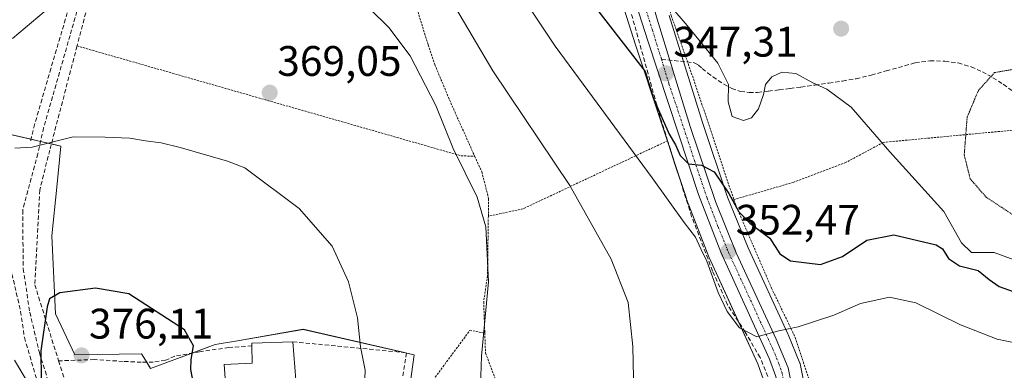
# Model space of a CAD drawing. Units: metres. Extents: x 613538 to 616970, y 4773332 to 4775703.
# Drawn here: x 614695 to 614926, y 4773495 to 4773577 of the extents above; entities that cross this region are included whole.
import ezdxf
from ezdxf.enums import TextEntityAlignment as Align

# ---------------------------------------------------------------- set-up
doc = ezdxf.new("R2010")
doc.units = ezdxf.units.M
doc.header["$MEASUREMENT"] = 0
for name, pattern in [('TRAZO_Y_PUNTO', [1, 0.5, -0.25, 0, -0.25]), ('TRAZOS', [0.75, 0.5, -0.25]), ('TRAZOS2', [0.375, 0.25, -0.125]), ('TRAZOSX2', [1.5, 1, -0.5])]:
    doc.linetypes.add(name, pattern=pattern)
for name, color, linetype, lineweight in [('Alambrada', 19, 'TRAZOS', 0), ('Carretera de calzada única', 19, 'Continuous', 13), ('Carretera de calzada única Cxs', 19, 'Continuous', 13), ('Carretera de calzada única eje', 19, 'TRAZO_Y_PUNTO', 0), ('Carátula', 7, 'Continuous', 5), ('Curva de nivel maestra', 36, 'Continuous', 30), ('Curva de nivel normal', 36, 'Continuous', 0), ('Curva de nivel normal depresión', 36, 'TRAZOS2', 0), ('Edificación', 1, 'Continuous', 13), ('Edificación Cxs', 1, 'Continuous', 13), ('Muro lineal', 1, 'TRAZOSX2', 13), ('Núcleo urbano', 19, 'Continuous', 0), ('Núcleo urbano CxS', 19, 'Continuous', 0), ('Prado', 92, 'Continuous', 0), ('Prado CxS', 92, 'Continuous', 0), ('Punto de cota en terreno', 7, 'Continuous', 0), ('Rótulo de punto de cota en terreno', 19, 'Continuous', 0), ('Senda', 19, 'TRAZOSX2', 0)]:
    doc.layers.add(name, color=color, linetype=linetype, lineweight=lineweight)
doc.styles.add('Arial', font='txt', dxfattribs={"height": 0.2})

# ---------------------------------------------------------------- blocks, each defined once
blk = doc.blocks.new('*U151')
at = {"layer": 'Prado CxS', "color": 92, "linetype": 'Continuous', "lineweight": 0}
for points in [[(614879.51, 4773491.02, 357.12), (614878.56, 4773495.74, 356.3), (614878.44, 4773496.18, 356.23), (614878.39, 4773496.29, 356.21), (614875.62, 4773503.03, 355.03), (614875.57, 4773503.15, 355.01), (614866.23, 4773523.36, 351.75), (614861.42, 4773535.23, 350.09), (614855.55, 4773552.76, 347.7), (614847.77, 4773577.87, 345.34)], [(614832.31, 4773594.7, 345.84), (614839.86, 4773570.95, 347.91), (614851.79, 4773534.89, 352.22), (614851.83, 4773534.78, 352.25), (614857.07, 4773521.21, 353.65), (614857.14, 4773521.04, 353.7), (614868.52, 4773496.11, 355.54), (614869.87, 4773492.37, 355.93)], [(614786.94, 4773491.4, 367.15), (614787.87, 4773498.25, 367.46), (614761.83, 4773504.21, 371.74), (614746.44, 4773501.55, 373.59), (614741.22, 4773500.64, 374.36), (614732.38, 4773497.38, 375.44), (614726.07, 4773495.06, 376.5), (614724.88, 4773496.98, 376.19), (614723.93, 4773498.5, 375.96), (614708.3, 4773498.2, 375.97), (614703.78, 4773507.82, 375.14), (614702.88, 4773526.17, 373.29), (614704.09, 4773537.6, 371.7), (614704.99, 4773547.22, 370.22), (614689.05, 4773550.84, 368.15)], [(614694.16, 4773497, 373.55), (614704.54, 4773479.51, 374.64), (614706.73, 4773465.49, 373.63), (614708.53, 4773453.99, 372.56), (614707.36, 4773453.39, 372.39), (614699.36, 4773449.21, 371.13), (614699.46, 4773448.22, 371.08), (614702.15, 4773422.5, 370.23), (614700.16, 4773410.54, 369.73), (614695.37, 4773411.74, 369.33), (614687.42, 4773384.64, 368.62)]]:
    blk.add_polyline3d(points, dxfattribs=at)
blk = doc.blocks.new('*U170')
at = {"layer": 'Núcleo urbano CxS', "color": 19, "linetype": 'Continuous', "lineweight": 0}
for points in [[(614847.77, 4773577.87, 345.34), (614855.55, 4773552.76, 347.7), (614861.42, 4773535.23, 350.09), (614866.23, 4773523.36, 351.75), (614875.57, 4773503.15, 355.01), (614875.62, 4773503.03, 355.03), (614878.39, 4773496.29, 356.21), (614878.44, 4773496.18, 356.23), (614878.56, 4773495.74, 356.3), (614879.51, 4773491.02, 357.12)], [(614869.87, 4773492.37, 355.93), (614868.52, 4773496.11, 355.54), (614857.14, 4773521.04, 353.7), (614857.07, 4773521.21, 353.65), (614851.83, 4773534.78, 352.25), (614851.79, 4773534.89, 352.22), (614839.86, 4773570.95, 347.91), (614832.31, 4773594.7, 345.84)]]:
    blk.add_polyline3d(points, dxfattribs=at)
blk = doc.blocks.new('5PATER')
at = {"layer": 'Carátula', "linetype": 'Continuous', "lineweight": 5}
h = blk.add_hatch(color=250, dxfattribs=at)
edge = h.paths.add_edge_path()
edge.add_ellipse((0, 0.01), major_axis=(-1.33, -1.34), ratio=0.999422, start_angle=0, end_angle=360)
blk = doc.blocks.new('*U254')
at = {"layer": 'Carretera de calzada única Cxs', "color": 19, "linetype": 'Continuous', "lineweight": 13}
for points in [[(614876.33, 4773482.41, 357.43), (614875.73, 4773482.54, 357.39), (614873.29, 4773483.18, 357.22), (614873.53, 4773488.84, 356.52), (614872.78, 4773493.14, 355.97), (614871.3, 4773497.24, 355.49), (614859.87, 4773522.29, 352.76), (614854.64, 4773535.83, 351.16), (614842.71, 4773571.88, 346.56), (614835.17, 4773595.61, 344.26), (614831.39, 4773609.05, 342.35), (614830.62, 4773611.42, 342.37), (614828.66, 4773615.44, 342.05), (614826.35, 4773619.27, 341.3), (614823.71, 4773622.89, 341.28), (614820.75, 4773626.25, 341.29), (614815.78, 4773630.76, 341.46), (614818.71, 4773629.44, 341.18), (614824.28, 4773627.94, 340.8), (614832.73, 4773627.19, 340.61), (614841.03, 4773627.5, 340.32), (614846.73, 4773628.33, 340.15), (614854.75, 4773630.35, 339.93), (614862.05, 4773633.41, 339.66), (614859.26, 4773631.67, 339.69), (614848.39, 4773625.19, 340.15), (614844.66, 4773621.89, 340.59), (614841.85, 4773617.85, 341.07), (614840.73, 4773615.68, 341.33), (614839.1, 4773611.07, 341.98), (614838.3, 4773606.23, 342.53), (614838.37, 4773601.33, 343.05), (614839.3, 4773596.51, 343.68), (614844.89, 4773577.01, 345.86), (614852.69, 4773551.84, 348.61), (614858.6, 4773534.19, 350.7), (614863.48, 4773522.17, 352.32), (614872.85, 4773501.89, 355.1), (614875.62, 4773495.15, 355.98), (614876.57, 4773490.43, 356.52), (614876.73, 4773485.63, 357.09), (614876.51, 4773483.23, 357.32), (614876.33, 4773482.41, 357.43)], [(614836.78, 4773623.75, 340.77), (614830.44, 4773623.92, 340.92), (614833.01, 4773618.16, 341.4), (614834.39, 4773618.18, 341.37), (614835.01, 4773618.39, 341.33), (614835.57, 4773618.68, 341.29), (614836.07, 4773619.08, 341.24), (614836.5, 4773619.55, 341.18), (614836.85, 4773620.09, 341.12), (614837.1, 4773620.67, 341.05), (614837.25, 4773621.29, 340.98), (614837.28, 4773621.93, 340.92), (614837.23, 4773622.56, 340.86), (614837.05, 4773623.18, 340.81), (614836.78, 4773623.75, 340.77)]]:
    blk.add_polyline3d(points, close=True, dxfattribs=at)

msp = doc.modelspace()

# ---------------------------------------------------------------- linework, layer by layer
at = {"layer": 'Alambrada', "color": 19, "linetype": 'TRAZOS', "lineweight": 0}
for points in [[(615059.98, 4773725.83, 361.66), (615033.25, 4773717.77, 367.01), (615010.17, 4773706.07, 360.81), (614971.85, 4773686.66, 360.77), (614939.28, 4773669.11, 365.9), (614925.57, 4773679.55, 359.67), (614898.78, 4773657.58, 341.28), (614879.95, 4773641.68, 340.19), (614863.01, 4773631.34, 340.39), (614853.92, 4773624.07, 341.37), (614848.11, 4773618.25, 341.38), (614846.23, 4773615.26, 341.61), (614844.53, 4773609.77, 342.04), (614843.87, 4773602.15, 342.41), (614844.41, 4773592.69, 344.23), (614848.21, 4773577.88, 347.86), (614853.69, 4773562.23, 348.59), (614862.9, 4773534.65, 353.78)], [(614772.48, 4773634.73, 358.42), (614773.17, 4773630.16, 354.53), (614774.31, 4773623.26, 355.98), (614776.12, 4773616.31, 357.73), (614779.14, 4773606.9, 359.57), (614783.87, 4773595.53, 361.19), (614788.14, 4773580.84, 363.5), (614791.17, 4773570.99, 364.39), (614792.74, 4773566.33, 364.33), (614796.49, 4773557.38, 364.58), (614801.92, 4773545.24, 364.05), (614802.11, 4773544.81, 364.12)], [(614708.8, 4773570.72, 367.64), (614798.89, 4773544.94, 365.01), (614802.11, 4773544.81, 364.12)], [(614934.29, 4773549.02, 343.65), (614929.02, 4773551, 339.24), (614898.01, 4773548.09, 345.11), (614889.23, 4773543.41, 346.7), (614876.95, 4773538.74, 345.88), (614862.9, 4773534.65, 353.78)], [(614862.9, 4773534.65, 353.78), (614863.26, 4773533.58, 353.66), (614871.76, 4773513.87, 355.01), (614877.3, 4773502.34, 355.91), (614880.51, 4773492.54, 358.18), (614881.6, 4773476.94, 360.83), (614890.48, 4773482.85, 360.22), (614894.71, 4773484.84, 359.99), (614902.32, 4773485.82, 361.47), (614915.44, 4773487.29, 361.14), (614936.23, 4773488.47, 361.03), (614956.21, 4773488.95, 361.18), (614975.92, 4773490.32, 361.35), (614991.1, 4773493.68, 378.89), (615010.42, 4773500.47, 381.07), (615020.51, 4773505.91, 368.3), (615030.8, 4773516.17, 371.47), (615032.74, 4773521.96, 370.02), (615035.61, 4773528.92, 371.76), (615039.42, 4773537.46, 369.47), (615045.82, 4773549.51, 376.08)], [(614847.37, 4773548.47, 352.09), (614813.5, 4773532.53, 362.79), (614805.31, 4773530.77, 365.1)], [(614802.11, 4773544.81, 364.12), (614803.78, 4773541.14, 363.66), (614805.38, 4773534.87, 364.78), (614805.32, 4773531.26, 365.13), (614805.31, 4773530.77, 365.1)], [(614805.31, 4773530.77, 365.1), (614805.23, 4773525.52, 365.08), (614805.17, 4773520.68, 365.68), (614805.12, 4773516.8, 365.57), (614804.21, 4773510.74, 365.99), (614804.47, 4773503.37, 365.02)], [(614784.58, 4773489.34, 371.25), (614789.26, 4773488.17, 366.87), (614800.97, 4773503.96, 366.33), (614804.47, 4773503.37, 365.02)], [(614804.47, 4773503.37, 365.02), (614804.64, 4773498.68, 364.97), (614806.8, 4773492.92, 364.53), (614810.29, 4773482.63, 363.97), (614810.69, 4773474.41, 363.75), (614810.05, 4773463.36, 363.88), (614808.31, 4773441.62, 364.55), (614810.4, 4773441.07, 364.39), (614819.41, 4773440.93, 363.52), (614831.55, 4773441.2, 362.16), (614835.19, 4773434.42, 362.06), (614840.53, 4773434.65, 362.66)]]:
    msp.add_polyline3d(points, dxfattribs=at)
at = {"layer": 'Carretera de calzada única', "color": 19, "linetype": 'Continuous', "lineweight": 13}
for points in [[(614862.05, 4773633.41, 339.66), (614859.26, 4773631.67, 339.69), (614848.39, 4773625.19, 340.15), (614844.66, 4773621.89, 340.59), (614841.85, 4773617.85, 341.07), (614840.73, 4773615.68, 341.33), (614839.1, 4773611.07, 341.98), (614838.3, 4773606.23, 342.53), (614838.37, 4773601.33, 343.05), (614839.3, 4773596.51, 343.68), (614844.89, 4773577.01, 345.86), (614852.69, 4773551.84, 348.61), (614858.6, 4773534.19, 350.7), (614863.48, 4773522.17, 352.32), (614872.85, 4773501.89, 355.1), (614875.62, 4773495.15, 355.98), (614876.57, 4773490.43, 356.52), (614876.73, 4773485.63, 357.09), (614876.51, 4773483.23, 357.32), (614876.33, 4773482.41, 357.43)], [(614873.29, 4773483.18, 357.22), (614873.53, 4773488.84, 356.52), (614872.78, 4773493.14, 355.97), (614871.3, 4773497.24, 355.49), (614859.87, 4773522.29, 352.76), (614854.64, 4773535.83, 351.16), (614842.71, 4773571.88, 346.56), (614835.17, 4773595.61, 344.26), (614831.39, 4773609.05, 342.35), (614830.62, 4773611.42, 342.37), (614828.66, 4773615.44, 342.05), (614826.35, 4773619.27, 341.3), (614823.71, 4773622.89, 341.28), (614820.75, 4773626.25, 341.29), (614815.78, 4773630.76, 341.46)]]:
    msp.add_polyline3d(points, dxfattribs=at)
at = {"layer": 'Carretera de calzada única eje', "color": 19, "linetype": 'TRAZO_Y_PUNTO', "lineweight": 0}
for points in [[(614833.71, 4773608.54, 342.39), (614834.89, 4773605.18, 342.76), (614836.76, 4773598.47, 343.5), (614837.23, 4773596.07, 343.7), (614840.03, 4773586.31, 344.95), (614843.8, 4773574.43, 346.15), (614845.92, 4773567.59, 347.09)], [(614845.92, 4773567.59, 347.09), (614847.69, 4773561.85, 347.49), (614853.67, 4773543.84, 349.76), (614856.62, 4773535.01, 350.81), (614859.23, 4773528.24, 351.73), (614861.67, 4773522.23, 352.49), (614866.37, 4773512.09, 353.78), (614872.07, 4773499.56, 355.31), (614873.46, 4773496.18, 355.73), (614874.19, 4773494.14, 355.97), (614874.67, 4773491.77, 356.25), (614875.05, 4773489.64, 356.51), (614875.12, 4773487.24, 356.79), (614874.98, 4773483.98, 357.18), (614874.87, 4773482.77, 357.33)]]:
    msp.add_polyline3d(points, dxfattribs=at)
at = {"layer": 'Curva de nivel maestra', "color": 36, "linetype": 'Continuous', "lineweight": 30}
for points in [[(614828.28, 4773582.64, 350), (614842.1, 4773564.74, 350), (614844.06, 4773558.36, 350), (614847.7, 4773550, 350), (614849.22, 4773547.52, 350), (614850.3, 4773544.98, 350), (614852.3, 4773543.06, 350), (614855.29, 4773542.75, 350), (614858.3, 4773541.16, 350), (614861.75, 4773536.1, 350), (614864.04, 4773531.78, 350), (614866.62, 4773529.13, 350), (614871.39, 4773525.61, 350), (614873.73, 4773521.96, 350), (614876.22, 4773520.31, 350), (614883.22, 4773519.44, 350), (614888.42, 4773521.32, 350), (614894.09, 4773525.16, 350), (614900.42, 4773526.42, 350), (614910.4, 4773524.08, 350), (614911.88, 4773523.09, 350), (614913.3, 4773520.85, 350), (614915.87, 4773519.09, 350), (614920.26, 4773518.02, 350), (614922.82, 4773515.88, 350), (614925.18, 4773514.27, 350), (614929.55, 4773512.68, 350)], [(614736.02, 4773491.87, 375), (614735.49, 4773494.76, 375), (614735.59, 4773497.15, 375), (614736.09, 4773500.32, 375), (614734.03, 4773504.09, 375), (614720.97, 4773512.53, 375), (614713.13, 4773513.91, 375), (614704.73, 4773512.81, 375), (614702.34, 4773511.34, 375), (614701.79, 4773509.48, 375), (614700.32, 4773499.14, 375), (614700.35, 4773492.59, 375)]]:
    msp.add_polyline3d(points, dxfattribs=at)
at = {"layer": 'Curva de nivel normal', "color": 36, "linetype": 'Continuous', "lineweight": 0}
for points in [[(614803.22, 4773597.33, 355), (614820.97, 4773570.69, 355), (614843.76, 4773539.74, 355), (614851.26, 4773529.26, 355), (614853.92, 4773525.81, 355), (614855.2, 4773523.09, 355), (614856.58, 4773520.24, 355), (614859.2, 4773512.83, 355), (614861.33, 4773508.44, 355), (614864.23, 4773504.58, 355), (614868.33, 4773502.46, 355), (614873.49, 4773503.84, 355), (614878.02, 4773504.8, 355), (614886.4, 4773507.53, 355), (614892.64, 4773510.26, 355), (614899.42, 4773511.8, 355), (614905.58, 4773510.42, 355), (614916.07, 4773505.26, 355), (614924.72, 4773501.95, 355), (614933.73, 4773500, 355)], [(614792.81, 4773587.87, 360), (614806.37, 4773564.86, 360), (614824.4, 4773537.97, 360), (614834.13, 4773520.72, 360), (614838.08, 4773510.5, 360), (614839.18, 4773500.23, 360), (614839.56, 4773481.85, 360), (614841.65, 4773470.64, 360), (614844.16, 4773465.79, 360), (614847.02, 4773462.8, 360), (614850.28, 4773461.05, 360), (614853.96, 4773460.07, 360), (614856.64, 4773460.2, 360), (614860, 4773461.42, 360), (614862.55, 4773460.91, 360), (614865.88, 4773461.27, 360), (614869.21, 4773463.14, 360), (614884.09, 4773473.86, 360), (614886.4, 4773476.78, 360), (614893.17, 4773481.88, 360), (614907.16, 4773488.75, 360), (614911.12, 4773489.93, 360), (614919.36, 4773490.49, 360), (614936.98, 4773489.46, 360)], [(614772.81, 4773584.14, 365), (614781.98, 4773575.04, 365), (614786.96, 4773568.41, 365), (614792.98, 4773556.76, 365), (614797.08, 4773546.67, 365), (614802.7, 4773535.26, 365), (614804.68, 4773528.25, 365), (614805.37, 4773515.38, 365), (614803.7, 4773497.93, 365), (614802.87, 4773472.14, 365), (614805.31, 4773443.6, 365), (614805.12, 4773430.14, 365), (614804.76, 4773422.95, 365), (614804.12, 4773417.72, 365), (614805, 4773414.59, 365)], [(614844.74, 4773583.96, 345), (614851.94, 4773575.5, 345), (614859.16, 4773566.7, 345), (614861.68, 4773561.67, 345), (614861.54, 4773557.63, 345), (614862.5, 4773554.15, 345), (614865.14, 4773553.2, 345), (614867.05, 4773553.87, 345), (614868.71, 4773555.97, 345), (614869.86, 4773559.31, 345), (614870.34, 4773561.64, 345), (614871.79, 4773563.49, 345), (614874.19, 4773564.57, 345), (614877.46, 4773564.24, 345), (614881.46, 4773562.07, 345), (614884.72, 4773560.58, 345), (614890.42, 4773556.34, 345), (614899.51, 4773545.87, 345), (614912.14, 4773531.9, 345), (614916.29, 4773524.51, 345), (614918.69, 4773522.28, 345), (614923.98, 4773522.21, 345), (614931.06, 4773519.65, 345)], [(614693.67, 4773572.42, 365), (614701.08, 4773578.74, 365)], [(614758.31, 4773432.67, 370), (614760.07, 4773437.45, 370), (614762.28, 4773441.51, 370), (614763.35, 4773444.64, 370), (614764.82, 4773453.31, 370), (614769.71, 4773468.64, 370), (614773.2, 4773480.31, 370), (614776.13, 4773486.64, 370), (614776.4, 4773494.64, 370), (614775.32, 4773500.12, 370), (614774.6, 4773506.91, 370), (614772.53, 4773515.4, 370), (614768.68, 4773523.75, 370), (614760.94, 4773532.57, 370), (614748.18, 4773542.11, 370), (614744.13, 4773543.69, 370), (614733, 4773546.87, 370), (614728.53, 4773547.96, 370), (614724.88, 4773548.44, 370), (614721.19, 4773549.08, 370), (614715.41, 4773549.3, 370), (614707.86, 4773549.42, 370), (614698.26, 4773546.98, 370), (614694.18, 4773546.7, 370)]]:
    msp.add_polyline3d(points, dxfattribs=at)
at = {"layer": 'Curva de nivel normal depresión', "color": 36, "linetype": 'TRAZOS2', "lineweight": 0}
msp.add_polyline3d([(614928.99, 4773565.3, 340), (614924.09, 4773564.47, 340), (614920.29, 4773560.28, 340), (614917.65, 4773554, 340), (614916.96, 4773545.17, 340), (614918.35, 4773539.57, 340), (614922.08, 4773535.25, 340), (614928.17, 4773531.22, 340)], dxfattribs=at)
at = {"layer": 'Edificación', "color": 1, "linetype": 'Continuous', "lineweight": 13}
for points in [[(614744.73, 4773476.84, 381.86), (614743.34, 4773495.99, 381.92), (614749.92, 4773496.25, 380.92), (614749.84, 4773500.31, 378.61)], [(614749.84, 4773500.31, 378.61), (614749.82, 4773500.94, 376.6), (614759.46, 4773501.29, 374.32)], [(614759.46, 4773501.29, 374.32), (614760.57, 4773486.44, 378.49)]]:
    msp.add_polyline3d(points, dxfattribs=at)
at = {"layer": 'Edificación Cxs', "color": 1, "linetype": 'Continuous', "lineweight": 13}
msp.add_polyline3d([(614751.6, 4773476.44, 375.13), (614744.79, 4773476.07, 381.82), (614744.73, 4773476.84, 381.86), (614743.34, 4773495.99, 381.92), (614749.92, 4773496.25, 380.92), (614749.84, 4773500.31, 378.61), (614749.82, 4773500.94, 376.59), (614759.46, 4773501.29, 374.32), (614760.57, 4773486.44, 378.49), (614751.1, 4773485.97, 380.67), (614751.6, 4773476.44, 375.13)], close=True, dxfattribs=at)
at = {"layer": 'Muro lineal', "color": 1, "linetype": 'TRAZOSX2', "lineweight": 13}
for points in [[(614697.93, 4773548.47, 370.04), (614698.64, 4773551.55, 370.62), (614702.42, 4773564.58, 368.96), (614707.97, 4773583.44, 366.47), (614709.32, 4773590.01, 364.54), (614708.98, 4773592.37, 364.21), (614707.32, 4773595.53, 363.18), (614704.05, 4773597.68, 371.47), (614701.33, 4773598.04, 374.63), (614700, 4773596.81, 373.02)], [(614712.36, 4773584.29, 366.16), (614708.8, 4773570.72, 367.64), (614702.4, 4773546.27, 370.74), (614700.06, 4773536.91, 371.94), (614698.88, 4773514.68, 373.92), (614704.47, 4773496.83, 377.12)], [(614816.48, 4773412.04, 368.43), (614823.42, 4773411.14, 364.18), (614823.48, 4773411.22, 364.21), (614840.53, 4773434.65, 362.66), (614848, 4773444.91, 361.68), (614862.48, 4773466.47, 360.39), (614869.28, 4773476.04, 358.68), (614871.87, 4773481.14, 357.76), (614872.19, 4773484.55, 357.18), (614872.05, 4773488.48, 357.11), (614871.48, 4773491.8, 356.43), (614869.06, 4773497.6, 355.8), (614865.57, 4773503.59, 355.57), (614861.44, 4773509.96, 355.14), (614857.92, 4773517.9, 355.27), (614853.01, 4773530.71, 354.41), (614847.37, 4773548.47, 352.09), (614845.62, 4773554, 352.92), (614838.87, 4773578.23, 348.56)], [(614693.53, 4773517.21, 376.56), (614695.57, 4773508.43, 373.76), (614696.45, 4773502.29, 374.8), (614700.25, 4773489.42, 375.11), (614706.38, 4773468.65, 375.12), (614709.85, 4773463.94, 375.68)], [(614749.84, 4773500.31, 378.61), (614744.44, 4773499.96, 375.31), (614737.55, 4773498.97, 374.98), (614731.76, 4773497.91, 376.26), (614729.56, 4773496.98, 376.66), (614726.69, 4773496.55, 376.48), (614723.87, 4773496.5, 377.25), (614719.6, 4773496.71, 377.42), (614712.87, 4773497.13, 378.23), (614704.47, 4773496.83, 377.12)], [(614759.46, 4773501.29, 374.32), (614786.13, 4773498.71, 371.24), (614784.58, 4773489.34, 371.25), (614783.67, 4773483.85, 371.89), (614764.64, 4773482.72, 373.93)], [(614704.47, 4773496.83, 377.12), (614708.85, 4773482.82, 387.63)]]:
    msp.add_polyline3d(points, dxfattribs=at)
at = {"layer": 'Núcleo urbano', "color": 19, "linetype": 'Continuous', "lineweight": 0}
for points in [[(614832.31, 4773594.7, 345.84), (614839.86, 4773570.96, 347.91), (614847.31, 4773548.44, 351.3), (614849.1, 4773543.01, 351.47), (614851.79, 4773534.89, 352.22), (614851.83, 4773534.78, 352.25), (614857.07, 4773521.21, 353.65), (614857.14, 4773521.05, 353.7), (614864, 4773506.01, 354.81), (614868.52, 4773496.11, 355.54), (614869.87, 4773492.37, 355.93), (614870.52, 4773488.65, 356.41), (614870.27, 4773482.78, 357.19), (614869.31, 4773479.15, 357.71), (614866.09, 4773472.4, 358.61), (614863.61, 4773468.39, 359.08), (614839.11, 4773434.59, 361.82), (614822.23, 4773411.3, 363.66), (614821.96, 4773410.93, 363.68), (614821.94, 4773410.9, 363.68)], [(614879.51, 4773491.02, 357.12), (614878.56, 4773495.74, 356.3), (614878.44, 4773496.18, 356.23), (614878.39, 4773496.29, 356.21), (614875.62, 4773503.03, 355.03), (614875.57, 4773503.15, 355.01), (614866.23, 4773523.36, 351.75), (614861.41, 4773535.23, 350.09), (614855.55, 4773552.76, 347.7), (614851.12, 4773567.04, 346.79), (614847.76, 4773577.87, 345.34)], [(614786.94, 4773491.4, 367.15), (614787.87, 4773498.25, 367.46), (614786.12, 4773498.65, 367.77), (614785.67, 4773498.76, 367.91), (614761.83, 4773504.22, 371.74), (614746.44, 4773501.55, 373.59), (614741.22, 4773500.64, 374.36), (614735.82, 4773498.65, 374.93), (614732.38, 4773497.38, 375.44), (614726.07, 4773495.06, 376.5), (614725.16, 4773496.52, 376.26), (614724.88, 4773496.98, 376.19), (614723.93, 4773498.5, 375.96), (614708.3, 4773498.2, 375.97), (614703.78, 4773507.82, 375.14), (614702.88, 4773526.17, 373.29), (614704.08, 4773537.6, 371.7), (614704.99, 4773547.22, 370.22), (614702.78, 4773547.72, 370.03), (614700.24, 4773548.3, 369.7), (614698.01, 4773548.8, 369.31), (614689.04, 4773550.84, 368.15)], [(614694.16, 4773497, 373.55), (614701.82, 4773484.1, 374.27), (614704.54, 4773479.51, 374.64), (614706.08, 4773469.66, 374.14), (614706.73, 4773465.49, 373.63), (614708.53, 4773453.99, 372.56), (614707.36, 4773453.39, 372.39), (614699.36, 4773449.21, 371.13), (614699.46, 4773448.22, 371.08), (614702.15, 4773422.5, 370.23), (614700.16, 4773410.54, 369.73), (614695.37, 4773411.74, 369.33), (614687.42, 4773384.64, 368.62)]]:
    msp.add_polyline3d(points, dxfattribs=at)
at = {"layer": 'Núcleo urbano CxS', "color": 19, "linetype": 'Continuous', "lineweight": 0}
for points in [[(614689.05, 4773550.84, 368.15), (614704.99, 4773547.22, 370.22), (614704.09, 4773537.6, 371.7), (614702.88, 4773526.17, 373.29), (614703.78, 4773507.82, 375.14), (614708.3, 4773498.2, 375.97), (614723.93, 4773498.5, 375.96), (614724.88, 4773496.98, 376.19), (614726.07, 4773495.06, 376.5), (614732.38, 4773497.38, 375.44), (614741.22, 4773500.64, 374.36), (614746.44, 4773501.55, 373.59), (614761.83, 4773504.21, 371.74), (614787.87, 4773498.25, 367.46), (614786.94, 4773491.4, 367.15)], [(614704.54, 4773479.51, 374.64), (614694.16, 4773497, 373.55)]]:
    msp.add_polyline3d(points, dxfattribs=at)
at = {"layer": 'Prado', "color": 92, "linetype": 'Continuous', "lineweight": 0}
for points in [[(614832.31, 4773594.7, 345.84), (614839.86, 4773570.96, 347.91), (614847.31, 4773548.44, 351.3), (614849.1, 4773543.01, 351.47), (614851.79, 4773534.89, 352.22), (614851.83, 4773534.78, 352.25), (614857.07, 4773521.21, 353.65), (614857.14, 4773521.05, 353.7), (614864, 4773506.01, 354.81), (614868.52, 4773496.11, 355.54), (614869.87, 4773492.37, 355.93), (614870.52, 4773488.65, 356.41), (614870.27, 4773482.78, 357.19), (614869.31, 4773479.15, 357.71), (614866.09, 4773472.4, 358.61), (614863.61, 4773468.39, 359.08), (614839.11, 4773434.59, 361.82), (614822.23, 4773411.3, 363.66), (614821.96, 4773410.93, 363.68), (614821.94, 4773410.9, 363.68)], [(614879.51, 4773491.02, 357.12), (614878.56, 4773495.74, 356.3), (614878.44, 4773496.18, 356.23), (614878.39, 4773496.29, 356.21), (614875.62, 4773503.03, 355.03), (614875.57, 4773503.15, 355.01), (614866.23, 4773523.36, 351.75), (614861.41, 4773535.23, 350.09), (614855.55, 4773552.76, 347.7), (614851.12, 4773567.04, 346.79), (614847.76, 4773577.87, 345.34)], [(614786.94, 4773491.4, 367.15), (614787.87, 4773498.25, 367.46), (614786.12, 4773498.65, 367.77), (614785.67, 4773498.76, 367.91), (614761.83, 4773504.22, 371.74), (614746.44, 4773501.55, 373.59), (614741.22, 4773500.64, 374.36), (614735.82, 4773498.65, 374.93), (614732.38, 4773497.38, 375.44), (614726.07, 4773495.06, 376.5), (614725.16, 4773496.52, 376.26), (614724.88, 4773496.98, 376.19), (614723.93, 4773498.5, 375.96), (614708.3, 4773498.2, 375.97), (614703.78, 4773507.82, 375.14), (614702.88, 4773526.17, 373.29), (614704.08, 4773537.6, 371.7), (614704.99, 4773547.22, 370.22), (614702.78, 4773547.72, 370.03), (614700.24, 4773548.3, 369.7), (614698.01, 4773548.8, 369.31), (614689.04, 4773550.84, 368.15)], [(614694.16, 4773497, 373.55), (614701.82, 4773484.1, 374.27), (614704.54, 4773479.51, 374.64), (614706.08, 4773469.66, 374.14), (614706.73, 4773465.49, 373.63), (614708.53, 4773453.99, 372.56), (614707.36, 4773453.39, 372.39), (614699.36, 4773449.21, 371.13), (614699.46, 4773448.22, 371.08), (614702.15, 4773422.5, 370.23), (614700.16, 4773410.54, 369.73), (614695.37, 4773411.74, 369.33), (614687.42, 4773384.64, 368.62)]]:
    msp.add_polyline3d(points, dxfattribs=at)
at = {"layer": 'Senda', "color": 19, "linetype": 'TRAZOSX2', "lineweight": 0}
for points in [[(614709.18, 4773580.25, 365.58), (614707.17, 4773573.18, 366.46), (614703.06, 4773558.83, 368.35), (614700.96, 4773551.51, 369.32), (614699.6, 4773545.46, 370.16), (614696.05, 4773532.18, 371.28), (614696.17, 4773518.43, 372.31), (614697.71, 4773508.23, 373.91), (614699.96, 4773498.75, 374.74), (614704.11, 4773485.48, 374.9), (614706.48, 4773475.64, 375.09), (614708.65, 4773469.23, 374.56)], [(614845.92, 4773567.59, 347.09), (614853.63, 4773566.78, 346.23), (614854.62, 4773566.23, 346.02), (614855.5, 4773565.39, 345.87), (614856.76, 4773564.42, 345.64), (614858.01, 4773563.47, 345.48), (614859.26, 4773562.59, 345.26), (614860.56, 4773561.77, 345.01), (614862.45, 4773560.76, 344.8), (614864.49, 4773560.06, 344.75), (614866.49, 4773559.75, 344.71), (614868.48, 4773559.8, 344.83), (614871.01, 4773560.1, 344.98), (614873.53, 4773560.41, 345.11), (614876.09, 4773560.73, 345.23), (614878.65, 4773561.07, 345.16), (614881.93, 4773561.52, 345), (614885.2, 4773561.99, 344.73), (614888.42, 4773562.47, 344.47), (614891.61, 4773563.03, 344.22), (614895.16, 4773563.89, 343.73), (614898.65, 4773564.84, 343.36), (614905.45, 4773566.75, 342.62), (614908.92, 4773567.22, 342.11), (614912.41, 4773567.15, 341.56), (614915.54, 4773566.71, 341.04), (614918.61, 4773565.79, 340.61), (614921.22, 4773564.63, 340.19), (614923.71, 4773563.26, 339.81), (614926.13, 4773561.71, 339.58), (614928.43, 4773560.03, 339.47)]]:
    msp.add_polyline3d(points, dxfattribs=at)

# ---------------------------------------------------------------- block references
at = {"layer": 'Carretera de calzada única Cxs', "color": 19, "linetype": 'Continuous', "lineweight": 13}
msp.add_blockref('*U254', (0, 0), dxfattribs=at)
at = {"layer": 'Núcleo urbano CxS', "color": 19, "linetype": 'Continuous', "lineweight": 0}
msp.add_blockref('*U170', (0, 0), dxfattribs=at)
at = {"layer": 'Prado CxS', "color": 92, "linetype": 'Continuous', "lineweight": 0}
msp.add_blockref('*U151', (0, 0), dxfattribs=at)
at = {"layer": 'Punto de cota en terreno', "linetype": 'Continuous', "lineweight": 0}
for p in [(614888.08, 4773574.76, 344.13), (614846.96, 4773564.26, 347.31), (614754.02, 4773559.74, 369.05), (614861.58, 4773522.48, 352.47), (614709.84, 4773498.1, 376.11)]:
    msp.add_blockref('5PATER', p, dxfattribs=at)

# ---------------------------------------------------------------- texts
at = {"layer": 'Rótulo de punto de cota en terreno', "color": 19, "linetype": 'Continuous', "lineweight": 0, "style": 'Arial'}
for s, p in [('347,31', (614848.72, 4773566.02)), ('369,05', (614755.78, 4773561.5)), ('352,47', (614863.34, 4773524.24)), ('376,11', (614711.6, 4773499.86))]:
    msp.add_text(s, height=7, dxfattribs=at).set_placement(p, align=Align.BOTTOM_LEFT)

doc.saveas('drawing.dxf')
